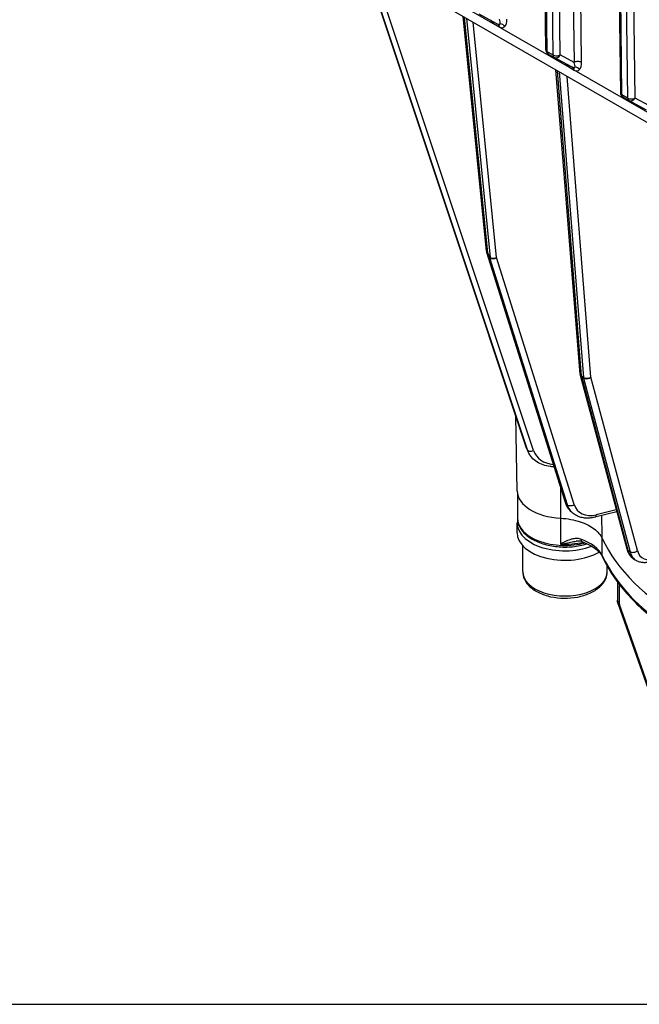
# Model space of a CAD drawing. Units: millimetres. Extents: x 173 to 2322, y 22 to 3027.
# Drawn here: x 532 to 695, y 1739 to 1998 of the extents above; entities that cross this region are included whole.
import ezdxf

# ---------------------------------------------------------------- set-up
doc = ezdxf.new("R2010")
doc.units = ezdxf.units.MM
doc.header["$LTSCALE"] = 11.111111
doc.layers.add('Sketch Geometry(Hillmar_metric)', color=7, linetype='Continuous', lineweight=25)
doc.layers.add('Visible Edges(Hillmar_metric)', color=7, linetype='Continuous', lineweight=25)
doc.layers.add('Visible Tangent Edges(Hillmar_Metric)', color=7, linetype='Continuous', lineweight=25, true_color=0xc0c0c0)

msp = doc.modelspace()

# ---------------------------------------------------------------- linework, layer by layer
at = {"layer": 'Sketch Geometry(Hillmar_metric)'}
msp.add_line((233.3275, 1739.4498), (1263.4974, 1739.4498), dxfattribs=at)
at = {"layer": 'Visible Edges(Hillmar_metric)'}
for p, q in [((669.4477, 2068.8049), (670.4658, 1990.2684)), ((689.09, 2057.4649), (690.1081, 1978.9285)), ((597.8627, 2028.3925), (720.8023, 1957.4169)), ((622.5875, 2014.1184), (665.4246, 1885.6167)), ((657.6538, 1997.0381), (653.0221, 1999.5556)), ((654.8973, 1937.2951), (648.7719, 1999.0016)), ((658.0663, 1996.8139), (657.6538, 1997.0381)), ((671.1601, 1989.0836), (672.6333, 1988.2331)), ((677.2962, 1985.6981), (672.6645, 1988.2156)), ((679.5037, 1904.9798), (673.1685, 1984.9169)), ((677.7086, 1985.4739), (677.2962, 1985.6981)), ((690.8025, 1977.7436), (692.2757, 1976.8931)), ((696.9385, 1974.3582), (692.3068, 1976.8757)), ((654.9543, 1937.0162), (675.5711, 1871.3509)), ((679.5467, 1904.73), (691.7681, 1859.1227)), ((663.0156, 1874.2741), (662.6583, 1893.915)), ((665.6806, 1884.9723), (665.8603, 1884.585)), ((663.0355, 1873.9354), (663.0356, 1867.2057)), ((676.9027, 1869.1277), (677.2499, 1868.7804)), ((689.1594, 1868.8578), (683.3949, 1867.4115)), ((662.9662, 1863.3501), (662.9662, 1865.8449)), ((664.4248, 1853.144), (664.4246, 1859.9572)), ((693.8133, 1856.2906), (694.3043, 1856.0071)), ((686.647, 1853.1444), (686.647, 1854.5539)), ((689.3322, 1850.4145), (689.3322, 1845.6439)), ((689.518, 1844.6065), (703.7286, 1804.2007))]:
    msp.add_line(p, q, dxfattribs=at)
for centre, start, end in [((671.8546, 1990.2864), 180.742707, 240.001252), ((673.3277, 1989.4359), 240.001252, 241.47421), ((691.4969, 1978.9465), 180.742707, 240.001252), ((692.9701, 1978.096), 240.001252, 241.47421), ((656.2794, 1937.4323), 185.668996, 197.430599), ((680.8883, 1905.0895), 184.531343, 195.001125)]:
    msp.add_arc(centre, 1.3889, start, end, dxfattribs=at)
for centre, major_axis, start_param, end_param in [((675.5355, 1874.3502), (-12.5206, -0.0002), 0.01049144, 1.47955239), ((675.5356, 1865.8451), (-12.5694, -0.0002), 6.16130271, 8.44544675), ((675.5357, 1863.3503), (-12.5694, -0.0002), 0, 2.36575297), ((765.8132, 1874.3526), (-83.3539, -0.0016), 0.26296591, 1.30785925)]:
    msp.add_ellipse(centre, major_axis=major_axis, ratio=0.57736276, start_param=start_param, end_param=end_param, dxfattribs=at)
for points, knots in [([(665.4246, 1885.6167), (665.4392, 1885.5728), (665.4544, 1885.5291), (665.4856, 1885.442), (665.5017, 1885.3986), (665.5349, 1885.3123), (665.5519, 1885.2693), (665.587, 1885.1837), (665.6051, 1885.1411), (665.6421, 1885.0564), (665.6611, 1885.0142), (665.6806, 1884.9723)], [4.9741883682, 4.9741883682, 4.9741883682, 4.9741883682, 4.9920057514, 4.9920057514, 5.0098231345, 5.0098231345, 5.0276405177, 5.0276405177, 5.0454579009, 5.0454579009, 5.063275284, 5.063275284, 5.063275284, 5.063275284]), ([(672.6494, 1880.6564), (672.2986, 1880.659), (671.9503, 1880.6807), (670.9808, 1880.7966), (670.3709, 1880.9359), (669.2131, 1881.3439), (668.6651, 1881.6126), (667.6639, 1882.2732), (667.2107, 1882.6653), (666.4325, 1883.5546), (666.1078, 1884.0517), (665.8603, 1884.585)], [0.18945, 0.18945, 0.18945, 0.18945, 0.31379517, 0.31379517, 0.54032389, 0.54032389, 0.7668526, 0.7668526, 0.99338131, 0.99338131, 1.21991002, 1.21991002, 1.21991002, 1.21991002]), ([(675.5711, 1871.3509), (675.6238, 1871.1828), (675.6839, 1871.0177), (675.8189, 1870.6943), (675.8937, 1870.5361), (676.0578, 1870.2281), (676.1472, 1870.0783), (676.3398, 1869.7885), (676.4432, 1869.6484), (676.6632, 1869.3794), (676.7799, 1869.2505), (676.9027, 1869.1277)], [4.974188368, 4.974188368, 4.974188368, 4.974188368, 5.044923728, 5.044923728, 5.115659087, 5.115659087, 5.186394446, 5.186394446, 5.257129806, 5.257129806, 5.327865165, 5.327865165, 5.327865165, 5.327865165]), ([(683.3949, 1867.4115), (682.9438, 1867.2984), (682.4905, 1867.2218), (681.59, 1867.1483), (681.1427, 1867.1513), (680.267, 1867.2425), (679.8384, 1867.3308), (679.0161, 1867.5963), (678.6224, 1867.7737), (677.8899, 1868.215), (677.5513, 1868.479), (677.2499, 1868.7804)], [0.087266463, 0.087266463, 0.087266463, 0.087266463, 0.260877198, 0.260877198, 0.434487934, 0.434487934, 0.60809867, 0.60809867, 0.781709406, 0.781709406, 0.955320142, 0.955320142, 0.955320142, 0.955320142]), ([(663.0356, 1867.2057), (663.0356, 1866.4312), (663.2265, 1865.6597), (663.9628, 1864.1735), (664.53, 1863.4659), (666.0133, 1862.154), (666.9584, 1861.5635), (669.1088, 1860.5907), (670.3186, 1860.2124), (672.8639, 1859.7067), (674.198, 1859.5782), (676.8629, 1859.5778), (678.193, 1859.7052), (680.1137, 1860.0849), (680.7517, 1860.2473), (681.3641, 1860.4408)], [3.9269764, 3.9269764, 3.9269764, 3.9269764, 4.20557198, 4.20557198, 4.50530809, 4.50530809, 4.8331214, 4.8331214, 5.16634317, 5.16634317, 5.4975071, 5.4975071, 5.82764464, 5.82764464, 5.99863032, 5.99863032, 5.99863032, 5.99863032]), ([(674.3948, 1867.1513), (675.3037, 1867.1033), (676.2008, 1866.998), (677.9392, 1866.6764), (678.7753, 1866.4611), (680.9684, 1865.7211), (682.1996, 1865.093), (684.1758, 1863.5996), (684.9019, 1862.7486), (685.325, 1861.8411)], [-1.09741404, -1.09741404, -1.09741404, -1.09741404, -0.90026247, -0.90026247, -0.70310917, -0.70310917, -0.35157893, -0.35157893, 0, 0, 0, 0]), ([(679.9767, 1860.9983), (679.8877, 1861.0292), (679.7962, 1861.0552), (679.6082, 1861.0974), (679.5117, 1861.1137), (679.314, 1861.1369), (679.2128, 1861.1438), (679.0066, 1861.1486), (678.9019, 1861.1465), (678.6881, 1861.1338), (678.5792, 1861.1232), (678.4685, 1861.1084)], [0, 0, 0, 0, 0.03540796, 0.03540796, 0.07081592, 0.07081592, 0.10622388, 0.10622388, 0.141631841, 0.141631841, 0.177039801, 0.177039801, 0.177039801, 0.177039801]), ([(679.9767, 1860.9983), (680.5376, 1860.8034), (681.0686, 1860.585), (682.0569, 1860.1093), (682.5141, 1859.852), (683.3428, 1859.3093), (683.7143, 1859.024), (684.3638, 1858.4381), (684.6417, 1858.1376), (685.1026, 1857.5354), (685.2856, 1857.2338), (685.4242, 1856.9364)], [4.468740319, 4.468740319, 4.468740319, 4.468740319, 4.621987341, 4.621987341, 4.775234363, 4.775234363, 4.928481386, 4.928481386, 5.081728408, 5.081728408, 5.23497543, 5.23497543, 5.23497543, 5.23497543]), ([(691.7681, 1859.1227), (691.8314, 1858.8865), (691.9084, 1858.6564), (692.0915, 1858.2112), (692.1977, 1857.9962), (692.4408, 1857.5857), (692.5777, 1857.3903), (692.882, 1857.0249), (693.0494, 1856.855), (693.4121, 1856.5473), (693.6072, 1856.4096), (693.8133, 1856.2906)], [4.974188368, 4.974188368, 4.974188368, 4.974188368, 5.078906321, 5.078906321, 5.183624273, 5.183624273, 5.288342225, 5.288342225, 5.393060177, 5.393060177, 5.49777813, 5.49777813, 5.49777813, 5.49777813]), ([(685.4242, 1856.9364), (686.9701, 1853.6192), (689.1093, 1850.4153), (694.4571, 1844.365), (697.6658, 1841.5179), (705.0067, 1836.2865), (709.1389, 1833.9022), (718.1498, 1829.6879), (723.0283, 1827.8579), (733.3244, 1824.8248), (738.7417, 1823.6217), (744.3133, 1822.7564)], [4.18980253, 4.18980253, 4.18980253, 4.18980253, 4.39883711, 4.39883711, 4.60787169, 4.60787169, 4.81690627, 4.81690627, 5.02594085, 5.02594085, 5.23497543, 5.23497543, 5.23497543, 5.23497543]), ([(698.9447, 1856.0865), (698.6389, 1855.9408), (698.3287, 1855.8178), (697.7019, 1855.623), (697.3852, 1855.5511), (696.749, 1855.4658), (696.4295, 1855.4524), (695.7957, 1855.4921), (695.4815, 1855.5454), (694.873, 1855.7235), (694.579, 1855.8485), (694.3043, 1856.0071)], [0.087266463, 0.087266463, 0.087266463, 0.087266463, 0.226894606, 0.226894606, 0.366522749, 0.366522749, 0.506150891, 0.506150891, 0.645779034, 0.645779034, 0.785407177, 0.785407177, 0.785407177, 0.785407177]), ([(664.4248, 1853.144), (664.4248, 1852.4491), (664.5853, 1851.7573), (665.2002, 1850.4226), (665.6759, 1849.7894), (666.9341, 1848.5896), (667.7534, 1848.0442), (669.6352, 1847.1312), (670.7079, 1846.7724), (672.9666, 1846.2854), (674.1514, 1846.1559), (676.5213, 1846.1304), (677.7058, 1846.2332), (679.9741, 1846.6646), (681.057, 1846.9939), (683.0229, 1847.8688), (683.9051, 1848.4157), (685.3375, 1849.6982), (685.8999, 1850.4315), (686.5077, 1851.8503), (686.647, 1852.4962), (686.647, 1853.1444)], [5.00648651, 5.00648651, 5.00648651, 5.00648651, 5.26645886, 5.26645886, 5.55090504, 5.55090504, 5.87838868, 5.87838868, 6.21985321, 6.21985321, 6.55862072, 6.55862072, 6.89550965, 6.89550965, 7.23390886, 7.23390886, 7.57534614, 7.57534614, 7.90558726, 7.90558726, 8.14807917, 8.14807917, 8.14807917, 8.14807917]), ([(689.518, 1844.6065), (689.495, 1844.6717), (689.474, 1844.7377), (689.4357, 1844.8712), (689.4186, 1844.9387), (689.3886, 1845.0753), (689.3757, 1845.1444), (689.3546, 1845.2841), (689.3464, 1845.3548), (689.3352, 1845.498), (689.3322, 1845.5705), (689.3322, 1845.6439)], [2.670353756, 2.670353756, 2.670353756, 2.670353756, 2.764601535, 2.764601535, 2.858849315, 2.858849315, 2.953097094, 2.953097094, 3.047344874, 3.047344874, 3.141592654, 3.141592654, 3.141592654, 3.141592654])]:
    msp.add_open_spline(points, degree=3, knots=knots, dxfattribs=at)
at = {"layer": 'Visible Tangent Edges(Hillmar_Metric)'}
for p, q in [((670.8726, 1989.7026), (669.8504, 2068.5527)), ((671.3236, 2067.7023), (672.3458, 1988.8521)), ((674.3099, 1988.8689), (673.2975, 2066.9588)), ((676.9343, 2064.8592), (677.945, 1986.8931)), ((679.9091, 1986.9099), (678.9134, 2063.7166)), ((690.5149, 1978.3627), (689.4928, 2057.2128)), ((690.966, 2056.3623), (691.9881, 1977.5122)), ((693.9522, 1977.529), (692.9399, 2055.6189)), ((719.077, 1961.1311), (596.1375, 2032.1067)), ((665.4464, 1885.5619), (622.5919, 2014.1159)), ((622.6546, 2014.0797), (665.6261, 1885.1746)), ((667.2815, 1884.8941), (624.5886, 2012.9631)), ((655.3011, 1936.7685), (649.1447, 1998.7864)), ((649.6531, 1998.4929), (655.8917, 1935.6459)), ((657.5645, 1935.6152), (651.4244, 1997.4703)), ((656.8706, 1997.051), (658.3438, 1996.2005)), ((672.3458, 1988.8521), (670.8726, 1989.7026)), ((677.945, 1986.8931), (674.3099, 1988.8689)), ((679.91, 1904.4258), (673.5482, 1984.6977)), ((674.0393, 1984.4142), (680.401, 1904.1423)), ((676.5129, 1985.7111), (677.9861, 1984.8606)), ((682.3615, 1904.239), (676.1018, 1983.2235)), ((691.9881, 1977.5122), (690.5149, 1978.3627)), ((697.5874, 1975.5531), (693.9522, 1977.529)), ((675.7344, 1871.0861), (655.1176, 1936.7514)), ((655.1176, 1936.7514), (655.7083, 1935.6288)), ((655.8917, 1935.6459), (655.3011, 1936.7685)), ((655.7083, 1935.6288), (676.0816, 1870.7389)), ((677.9379, 1870.7253), (657.5645, 1935.6152)), ((680.401, 1904.1423), (679.91, 1904.4258)), ((692.1611, 1858.641), (679.9397, 1904.2482)), ((679.9397, 1904.2482), (680.4307, 1903.9648)), ((680.4307, 1903.9648), (692.6521, 1858.3575)), ((694.5828, 1858.6317), (682.3615, 1904.239)), ((665.6261, 1885.1746), (665.4464, 1885.5619)), ((676.0816, 1870.7389), (675.7344, 1871.0861)), ((689.018, 1869.3856), (683.7514, 1868.0642)), ((674.4033, 1867.1509), (674.4034, 1860.3588)), ((685.3419, 1857.3147), (685.3419, 1861.805)), ((692.6521, 1858.3575), (692.1611, 1858.641)), ((689.739, 1849.8733), (689.7391, 1845.0769)), ((704.0568, 1804.0944), (689.8461, 1844.5003))]:
    msp.add_line(p, q, dxfattribs=at)
for centre, major_axis, ratio, start_param, end_param in [((656.8293, 2000.2343), (0.9576, -3.3434), 0.51309972, 5.29885883, 5.79504906), ((655.8886, 1996.4672), (0.6944, 1.2028), 0.5773357, 5.51263146, 6.04552645), ((658.3171, 1998.2584), (-0.6633, -1.2203), 0.81641692, 0, 0.76440819), ((657.3205, 1998.8), (-1.0694, 2.0309), 0.29006555, 2.73140686, 3.49581506), ((657.3205, 1998.8), (-1.0694, 2.0309), 0.29006555, 3.49581506, 4.28121322), ((658.7386, 1995.7472), (-1.0128, 0.9504), 0.81168096, 4.48242077, 5.52961832), ((658.3025, 1999.3838), (0.9576, -3.3434), 0.51309972, 0.29726192, 1.08266008), ((657.3618, 1995.6167), (0.6944, 1.2028), 0.5773357, 5.51263146, 6.27703734), ((658.3025, 1999.3838), (0.9576, -3.3434), 0.51309972, 5.79504906, 6.58044723), ((671.8546, 1990.2864), (-1.3888, -0.018), 0.5858641, 0, 0.77788393), ((671.8546, 1990.2864), (-0.6944, -1.2028), 0.5773357, 5.51263146, 6.28318531), ((673.3277, 1989.4359), (1.3888, 0.018), 0.5858641, 3.91947658, 5.49027291), ((673.3277, 1989.4359), (-0.6944, -1.2028), 0.5773357, 5.51263146, 6.28318531), ((673.3277, 1989.4359), (-0.6633, -1.2203), 0.81641692, 0, 1.54980636), ((676.4717, 1988.8944), (0.9576, -3.3434), 0.51309972, 5.29885883, 5.79504906), ((678.9271, 1986.3261), (1.3888, 0.018), 0.5858641, 0.77788393, 2.34868026), ((676.9629, 1987.4601), (-1.0694, 2.0309), 0.29006555, 3.49581506, 4.28121322), ((677.9448, 1988.0439), (0.9576, -3.3434), 0.51309972, 0.29726192, 1.08266008), ((675.531, 1985.1272), (0.6944, 1.2028), 0.5773357, 5.51263146, 6.04552645), ((677.9594, 1986.9184), (-0.6633, -1.2203), 0.81641692, 0, 0.76440819), ((677.0042, 1984.2767), (0.6944, 1.2028), 0.5773357, 5.51263146, 6.27703734), ((676.9629, 1987.4601), (-1.0694, 2.0309), 0.29006555, 2.73140686, 3.49581506), ((677.9448, 1988.0439), (0.9576, -3.3434), 0.51309972, 5.79504906, 6.58044723), ((678.381, 1984.4073), (-1.0128, 0.9504), 0.81168096, 4.48242077, 5.52961832), ((691.4969, 1978.9465), (-1.3888, -0.018), 0.5858641, 0, 0.77788393), ((691.4969, 1978.9465), (-0.6944, -1.2028), 0.5773357, 5.51263146, 6.28318531), ((692.9701, 1978.096), (1.3888, 0.018), 0.5858641, 3.91947658, 5.49027291), ((692.9701, 1978.096), (-0.6944, -1.2028), 0.5773357, 5.51263146, 6.28318531), ((692.9701, 1978.096), (-0.6633, -1.2203), 0.81641692, 0, 1.54980636), ((656.2794, 1937.4323), (-1.3821, -0.1372), 0.61183577, 0, 0.72551493), ((656.2794, 1937.4323), (-1.3251, -0.416), 0.66335353, 0, 0.33343072), ((656.2794, 1937.4323), (-1.2291, -0.6467), 0.17795902, 0.25152718, 0.56255385), ((656.8701, 1936.3096), (-1.2291, -0.6467), 0.17795902, 0.25152718, 0.56255385), ((656.8701, 1936.3096), (-1.3251, -0.416), 0.66335353, 0.33343072, 1.90422705), ((656.8701, 1936.3096), (-1.3821, -0.1372), 0.61183577, 0.72551493, 2.03553136), ((680.8883, 1905.0895), (-1.3845, -0.1097), 0.62548529, 0, 0.7378001), ((680.8883, 1905.0895), (-1.3416, -0.3595), 0.70711938, 0, 0.61549019), ((680.8883, 1905.0895), (-0.6944, -1.2028), 0.5773357, 5.58506262, 5.75959555), ((681.3793, 1904.806), (-1.3845, -0.1097), 0.62548529, 0.7378001, 2.30859643), ((681.3793, 1904.806), (0.6944, 1.2028), 0.5773357, 2.44346997, 2.61800289), ((681.3793, 1904.806), (-1.3416, -0.3595), 0.70711938, 0.61549019, 2.18628652), ((666.7422, 1886.0559), (-1.3176, -0.4392), 0.61238685, 0, 0.0692475), ((673.8693, 1888.773), (-8.1887, -3.8007), 0.78866356, 6.19409839, 6.28318531), ((674.0491, 1888.3857), (-8.1887, -3.8007), 0.78866356, 6.19409839, 6.28318531), ((666.9219, 1885.6686), (-1.3176, -0.4392), 0.61238685, 0.0692475, 1.64004383), ((674.4086, 1887.6112), (-6.9289, -3.216), 0.78866356, 6.19409839, 7.23427574), ((676.8962, 1871.7669), (-1.3251, -0.416), 0.66335353, 0, 0.33343072), ((683.2861, 1875.5114), (-6.3834, -6.3838), 0.70709325, 5.92950851, 6.28318531), ((677.2434, 1871.4197), (-1.3251, -0.416), 0.66335353, 0.33343072, 1.90422705), ((683.6333, 1875.1642), (-6.3834, -6.3838), 0.70709325, 5.92950851, 6.28318531), ((684.3278, 1874.4698), (-5.4014, -5.4016), 0.70709325, 5.92950851, 7.15123899), ((683.0569, 1868.7587), (0.338, -1.3471), 0.45702102, 0, 0.91896275), ((675.5356, 1867.2059), (-12.5, -0.0002), 0.57736276, 0, 2.00893045), ((675.5356, 1867.5461), (12.5, 0.0002), 0.57736276, 4.62168071, 5.10458455), ((673.2712, 1855.4394), (12.5, 0.0002), 0.57736276, 0.26282613, 1.02906124), ((680.4325, 1862.3103), (-0.4558, -1.312), 0.4210002, 5.40236753, 6.28318531), ((765.8133, 1869.8166), (-83.3333, -0.0016), 0.57736276, 0.26282613, 1.30799903), ((686.6831, 1857.523), (-1.2589, -0.5867), 0.78844922, 5.93108028, 6.28318531), ((693.1097, 1859.4822), (-1.3416, -0.3595), 0.70711938, 0, 0.61549019), ((698.327, 1864.109), (-4.5137, -7.8184), 0.5773357, 5.75959555, 6.28318531), ((693.6007, 1859.1987), (1.3416, 0.3595), 0.70711938, 3.75708284, 5.32787917), ((698.818, 1863.8255), (-4.5137, -7.8184), 0.5773357, 5.75959555, 6.28318531), ((699.8001, 1863.2585), (-3.8193, -6.6156), 0.5773357, 5.75959555, 6.98132602), ((675.5359, 1853.1442), (11.1111, 0.0002), 0.57736276, 3.14159265, 6.28318531), ((690.7211, 1845.6439), (-1.3889, 0), 0.57736276, 0, 0.78541258), ((690.8282, 1845.0673), (-1.3102, -0.4608), 0.25232906, 0, 0.63933181), ((690.7212, 1844.5099), (-0.6945, 1.2028), 0.57735235, 0.78537473, 1.25661363)]:
    msp.add_ellipse(centre, major_axis=major_axis, ratio=ratio, start_param=start_param, end_param=end_param, dxfattribs=at)
for points in [[(674.3287, 1875.3079), (674.3508, 1872.589), (674.3728, 1869.8701), (674.3948, 1867.1513)], [(685.325, 1861.8411), (685.2951, 1863.8518), (685.2653, 1865.8626), (685.2355, 1867.8733)]]:
    msp.add_open_spline(points, degree=3, dxfattribs=at)
for points, knots in [([(679.7164, 1861.6232), (679.4996, 1861.6985), (679.2781, 1861.7488), (678.6994, 1861.8236), (678.3435, 1861.815), (677.7191, 1861.7333), (677.4479, 1861.6748), (676.7384, 1861.476), (676.3065, 1861.3085), (675.3846, 1860.8919), (674.8947, 1860.6331), (674.4034, 1860.3588)], [0, 0, 0, 0, 0.060721097, 0.060721097, 0.157874852, 0.157874852, 0.233212627, 0.233212627, 0.356632787, 0.356632787, 0.499181125, 0.499181125, 0.499181125, 0.499181125]), ([(674.4034, 1860.3588), (675.0175, 1860.4766), (675.6339, 1860.6006), (676.7644, 1860.8226), (677.2823, 1860.9221), (678.0183, 1861.0441), (678.2454, 1861.0788), (678.4684, 1861.1084)], [-0.499181125, -0.499181125, -0.499181125, -0.499181125, -0.356632787, -0.356632787, -0.233212627, -0.233212627, -0.177039801, -0.177039801, -0.177039801, -0.177039801])]:
    msp.add_open_spline(points, degree=3, knots=knots, dxfattribs=at)

doc.saveas('drawing.dxf')
